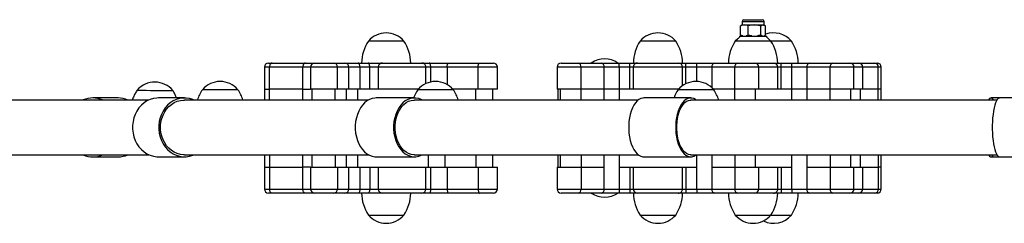
# Model space of a CAD drawing. Units: millimetres. Extents: x 37 to 56.9, y 35.8 to 60.5.
# Drawn here: x 40.9 to 41.6, y 43.7 to 43.9 of the extents above; entities that cross this region are included whole.
import ezdxf

# ---------------------------------------------------------------- set-up
doc = ezdxf.new("R2010")
doc.units = ezdxf.units.MM

# ---------------------------------------------------------------- blocks, each defined once
blk = doc.blocks.new('aa')
at = {"color": 7, "linetype": 'Continuous', "lineweight": 25}
for p, q in [((41.39945, 43.88715), (41.39945, 43.89376)), ((41.40061, 43.89447), (41.39995, 43.89409)), ((41.40061, 43.89704), (41.40061, 43.89447)), ((41.40061, 43.89447), (41.40226, 43.89447)), ((41.4019, 43.89833), (41.41481, 43.89833)), ((41.40226, 43.89447), (41.40965, 43.89447)), ((41.40507, 43.88715), (41.40507, 43.89376)), ((41.40965, 43.89447), (41.416, 43.89447)), ((41.41423, 43.88715), (41.41423, 43.89376)), ((41.41481, 43.89833), (41.41532, 43.89833)), ((41.416, 43.89447), (41.41661, 43.89447)), ((41.41661, 43.89447), (41.41661, 43.89704)), ((41.41727, 43.89409), (41.41661, 43.89447)), ((41.41777, 43.88715), (41.41777, 43.89376)), ((41.39861, 43.88643), (41.39861, 43.88549)), ((41.39861, 43.88643), (41.41861, 43.88643)), ((41.39995, 43.88681), (41.40034, 43.88659)), ((41.40034, 43.88659), (41.40007, 43.88643)), ((41.4168, 43.88665), (41.41777, 43.88715)), ((41.41688, 43.88659), (41.41727, 43.88681)), ((41.41715, 43.88643), (41.41688, 43.88659)), ((41.41861, 43.88549), (41.41861, 43.88643)), ((41.15349, 43.88272), (41.12749, 43.88272)), ((41.13428, 43.88272), (41.12749, 43.88272)), ((41.15349, 43.88272), (41.13428, 43.88272)), ((41.35209, 43.88272), (41.32609, 43.88272)), ((41.35209, 43.88272), (41.32609, 43.88272)), ((41.42161, 43.88272), (41.39561, 43.88272)), ((41.42161, 43.88272), (41.39561, 43.88272)), ((41.43629, 43.88272), (41.42161, 43.88272)), ((41.4366, 43.88272), (41.42161, 43.88272)), ((41.4366, 43.88272), (41.43629, 43.88272)), ((41.05154, 43.86372), (41.05154, 43.84772)), ((41.05454, 43.86672), (41.05722, 43.86672)), ((41.05525, 43.84772), (41.05525, 43.86372)), ((41.0796, 43.86372), (41.05525, 43.86372)), ((41.05722, 43.86672), (41.08157, 43.86672)), ((41.0796, 43.84772), (41.0796, 43.86372)), ((41.08157, 43.86672), (41.08824, 43.86672)), ((41.08524, 43.86372), (41.08524, 43.84772)), ((41.08824, 43.86672), (41.10213, 43.86672)), ((41.10213, 43.86672), (41.11037, 43.86672)), ((41.10495, 43.84772), (41.10495, 43.86372)), ((41.1132, 43.86372), (41.10495, 43.86372)), ((41.11037, 43.86672), (41.12007, 43.86672)), ((41.1132, 43.84772), (41.1132, 43.86372)), ((41.12128, 43.86372), (41.1132, 43.86372)), ((41.12007, 43.86672), (41.12727, 43.86672)), ((41.12128, 43.86372), (41.12128, 43.84772)), ((41.12848, 43.86372), (41.12128, 43.86372)), ((41.12727, 43.86672), (41.13758, 43.86672)), ((41.12848, 43.84772), (41.12848, 43.86372)), ((41.13473, 43.86372), (41.13473, 43.84772)), ((41.16663, 43.86672), (41.1719, 43.86672)), ((41.16955, 43.85171), (41.16955, 43.86372)), ((41.1719, 43.86672), (41.18616, 43.86672)), ((41.18499, 43.86372), (41.17311, 43.86372)), ((41.20774, 43.86372), (41.18499, 43.86372)), ((41.18616, 43.86672), (41.20891, 43.86672)), ((41.20774, 43.84772), (41.20774, 43.86372)), ((41.20891, 43.86672), (41.21884, 43.86672)), ((41.22184, 43.84772), (41.22184, 43.86372)), ((41.26538, 43.86372), (41.26538, 43.84772)), ((41.26838, 43.86672), (41.28073, 43.86672)), ((41.28073, 43.86672), (41.29767, 43.86672)), ((41.28291, 43.84772), (41.28291, 43.86372)), ((41.29985, 43.86372), (41.28291, 43.86372)), ((41.29767, 43.86672), (41.31077, 43.86672)), ((41.29985, 43.84772), (41.29985, 43.86372)), ((41.31077, 43.86372), (41.29985, 43.86372)), ((41.31077, 43.86372), (41.31077, 43.86672)), ((41.31077, 43.86672), (41.31864, 43.86672)), ((41.31077, 43.86372), (41.31077, 43.84772)), ((41.31864, 43.86372), (41.31077, 43.86372)), ((41.31864, 43.86372), (41.31864, 43.86672)), ((41.31864, 43.86672), (41.32409, 43.86672)), ((41.31864, 43.84772), (41.31864, 43.86372)), ((41.32109, 43.86372), (41.32109, 43.84772)), ((41.35426, 43.86672), (41.35954, 43.86672)), ((41.35709, 43.85015), (41.35709, 43.86372)), ((41.35954, 43.86372), (41.35954, 43.86672)), ((41.35954, 43.86672), (41.36742, 43.86672)), ((41.36742, 43.86372), (41.35954, 43.86372)), ((41.36742, 43.86372), (41.36742, 43.86672)), ((41.36742, 43.86672), (41.38051, 43.86672)), ((41.37833, 43.86372), (41.36742, 43.86372)), ((41.39527, 43.86372), (41.37833, 43.86372)), ((41.38051, 43.86672), (41.39745, 43.86672)), ((41.39061, 43.86688), (41.39039, 43.86672)), ((41.39361, 43.86672), (41.39361, 43.86672)), ((41.39527, 43.84772), (41.39527, 43.86372)), ((41.39745, 43.86672), (41.4098, 43.86672)), ((41.4128, 43.84772), (41.4128, 43.86372)), ((41.42378, 43.86672), (41.42906, 43.86672)), ((41.42661, 43.84772), (41.42661, 43.86372)), ((41.42906, 43.86372), (41.42906, 43.86672)), ((41.42906, 43.86672), (41.43694, 43.86672)), ((41.42906, 43.84772), (41.42906, 43.86372)), ((41.43694, 43.86372), (41.42906, 43.86372)), ((41.43217, 43.86672), (41.43217, 43.86672)), ((41.43694, 43.86372), (41.43694, 43.86672)), ((41.43694, 43.86672), (41.45003, 43.86672)), ((41.44785, 43.86372), (41.43694, 43.86372)), ((41.43694, 43.84772), (41.43694, 43.86372)), ((41.46479, 43.86372), (41.44785, 43.86372)), ((41.44785, 43.86372), (41.44785, 43.84772)), ((41.45003, 43.86672), (41.46697, 43.86672)), ((41.46479, 43.84772), (41.46479, 43.86372)), ((41.46697, 43.86672), (41.47932, 43.86672)), ((41.47932, 43.86672), (41.48578, 43.86672)), ((41.48232, 43.84772), (41.48232, 43.86372)), ((41.48578, 43.86672), (41.49759, 43.86672)), ((41.48878, 43.84772), (41.48878, 43.86372)), ((41.49759, 43.86672), (41.49923, 43.86672)), ((41.49997, 43.84772), (41.49997, 43.86372)), ((41.50223, 43.84772), (41.50223, 43.86372)), ((41.03223, 43.84722), (41.00623, 43.84722)), ((41.05154, 43.84772), (41.05154, 43.83972)), ((41.05154, 43.84772), (41.05525, 43.84772)), ((41.0796, 43.84772), (41.05525, 43.84772)), ((41.0796, 43.84772), (41.08524, 43.84772)), ((41.10495, 43.84772), (41.08524, 43.84772)), ((41.08629, 43.84772), (41.08629, 43.83972)), ((41.1132, 43.84772), (41.10495, 43.84772)), ((41.12128, 43.84772), (41.1132, 43.84772)), ((41.12848, 43.84772), (41.12128, 43.84772)), ((41.1348, 43.84772), (41.12848, 43.84772)), ((41.18957, 43.84722), (41.16357, 43.84722)), ((41.20774, 43.84772), (41.18912, 43.84772)), ((41.22184, 43.84772), (41.20774, 43.84772)), ((41.21832, 43.83972), (41.21832, 43.84772)), ((41.28291, 43.84772), (41.26538, 43.84772)), ((41.26603, 43.84772), (41.26603, 43.83972)), ((41.26775, 43.84772), (41.26775, 43.83972)), ((41.29985, 43.84772), (41.28291, 43.84772)), ((41.31077, 43.84772), (41.29985, 43.84772)), ((41.31864, 43.84772), (41.31077, 43.84772)), ((41.32092, 43.84772), (41.31864, 43.84772)), ((41.37987, 43.84722), (41.35387, 43.84722)), ((41.39527, 43.84772), (41.37942, 43.84772)), ((41.4128, 43.84772), (41.39527, 43.84772)), ((41.41043, 43.83972), (41.41043, 43.84772)), ((41.42906, 43.84772), (41.42677, 43.84772)), ((41.43694, 43.84772), (41.42906, 43.84772)), ((41.44785, 43.84772), (41.43694, 43.84772)), ((41.46479, 43.84772), (41.44785, 43.84772)), ((41.48232, 43.84772), (41.46479, 43.84772)), ((41.47995, 43.83972), (41.47995, 43.84772)), ((41.48878, 43.84772), (41.48232, 43.84772)), ((41.4871, 43.83972), (41.4871, 43.84772)), ((41.49997, 43.84772), (41.48878, 43.84772)), ((41.50223, 43.84772), (41.49997, 43.84772)), ((41.50223, 43.83972), (41.50223, 43.84772)), ((40.96716, 43.83972), (40.8634, 43.83972)), ((40.94467, 43.84122), (40.92616, 43.84122)), ((40.99318, 43.84122), (40.9741, 43.84122)), ((41.12761, 43.83972), (40.99318, 43.83972)), ((41.16126, 43.84122), (41.13324, 43.84122)), ((41.32469, 43.83972), (41.16126, 43.83972)), ((41.36307, 43.84122), (41.32874, 43.84122)), ((41.58674, 43.83972), (41.36303, 43.83972)), ((41.5887, 43.84122), (41.58244, 43.84122)), ((41.62744, 43.84122), (41.5887, 43.84122)), ((40.8634, 43.79972), (40.96716, 43.79972)), ((40.99318, 43.79972), (41.12761, 43.79972)), ((41.05154, 43.79972), (41.05154, 43.79072)), ((41.08629, 43.79972), (41.08629, 43.79072)), ((41.16126, 43.79972), (41.32469, 43.79972)), ((41.21832, 43.79072), (41.21832, 43.79972)), ((41.26603, 43.79972), (41.26603, 43.79072)), ((41.26775, 43.79972), (41.26775, 43.79072)), ((41.36307, 43.79972), (41.58674, 43.79972)), ((41.41043, 43.79072), (41.41043, 43.79972)), ((41.47995, 43.79072), (41.47995, 43.79972)), ((41.4871, 43.79072), (41.4871, 43.79972)), ((41.50223, 43.79072), (41.50223, 43.79972)), ((40.92616, 43.79822), (40.94467, 43.79822)), ((40.9741, 43.79822), (40.99318, 43.79822)), ((41.13324, 43.79822), (41.16126, 43.79822)), ((41.32874, 43.79822), (41.36307, 43.79822)), ((41.58244, 43.79822), (41.5887, 43.79822)), ((41.5887, 43.79822), (41.62744, 43.79822)), ((41.05154, 43.79072), (41.05154, 43.77472)), ((41.05154, 43.79072), (41.05525, 43.79072)), ((41.05525, 43.79072), (41.0796, 43.79072)), ((41.05525, 43.79072), (41.05525, 43.77472)), ((41.08524, 43.79072), (41.0796, 43.79072)), ((41.0796, 43.77472), (41.0796, 43.79072)), ((41.08524, 43.79072), (41.08524, 43.77472)), ((41.08524, 43.79072), (41.10495, 43.79072)), ((41.10495, 43.79072), (41.10495, 43.77472)), ((41.10495, 43.79072), (41.1132, 43.79072)), ((41.1132, 43.77472), (41.1132, 43.79072)), ((41.1132, 43.79072), (41.12128, 43.79072)), ((41.12128, 43.79072), (41.12128, 43.77472)), ((41.12128, 43.79072), (41.12848, 43.79072)), ((41.12848, 43.79072), (41.12848, 43.77472)), ((41.12848, 43.79072), (41.1348, 43.79072)), ((41.13473, 43.79072), (41.13473, 43.77472)), ((41.16955, 43.77472), (41.16955, 43.79072)), ((41.1697, 43.79072), (41.17311, 43.79072)), ((41.17311, 43.77472), (41.17311, 43.79072)), ((41.17311, 43.79072), (41.18499, 43.79072)), ((41.18499, 43.79072), (41.18499, 43.77472)), ((41.18499, 43.79072), (41.20774, 43.79072)), ((41.20774, 43.79072), (41.20774, 43.77472)), ((41.20774, 43.79072), (41.22184, 43.79072)), ((41.22184, 43.77472), (41.22184, 43.79072)), ((41.26538, 43.79072), (41.26538, 43.77472)), ((41.26538, 43.79072), (41.28291, 43.79072)), ((41.28291, 43.79072), (41.28291, 43.77472)), ((41.28291, 43.79072), (41.29985, 43.79072)), ((41.29985, 43.77472), (41.29985, 43.79072)), ((41.31077, 43.79072), (41.31077, 43.77472)), ((41.31077, 43.79072), (41.31864, 43.79072)), ((41.31864, 43.79072), (41.31864, 43.77472)), ((41.31864, 43.79072), (41.32094, 43.79072)), ((41.32109, 43.79072), (41.32109, 43.77472)), ((41.35709, 43.77472), (41.35709, 43.79072)), ((41.35727, 43.79072), (41.35954, 43.79072)), ((41.35954, 43.79072), (41.35954, 43.77472)), ((41.35954, 43.79072), (41.36742, 43.79072)), ((41.36742, 43.77472), (41.36742, 43.79072)), ((41.37833, 43.79072), (41.37833, 43.77472)), ((41.37833, 43.79072), (41.39527, 43.79072)), ((41.39527, 43.79072), (41.39527, 43.77472)), ((41.39527, 43.79072), (41.4128, 43.79072)), ((41.4128, 43.77472), (41.4128, 43.79072)), ((41.42661, 43.77472), (41.42661, 43.79072)), ((41.42678, 43.79072), (41.42906, 43.79072)), ((41.42906, 43.79072), (41.42906, 43.77472)), ((41.42906, 43.79072), (41.43694, 43.79072)), ((41.43694, 43.77472), (41.43694, 43.79072)), ((41.44785, 43.79072), (41.44785, 43.77472)), ((41.44785, 43.79072), (41.46479, 43.79072)), ((41.46479, 43.79072), (41.46479, 43.77472)), ((41.46479, 43.79072), (41.48232, 43.79072)), ((41.48232, 43.77472), (41.48232, 43.79072)), ((41.48232, 43.79072), (41.48878, 43.79072)), ((41.48878, 43.77472), (41.48878, 43.79072)), ((41.48878, 43.79072), (41.49997, 43.79072)), ((41.50223, 43.79072), (41.49997, 43.79072)), ((41.49997, 43.79072), (41.49997, 43.77472)), ((41.50223, 43.77472), (41.50223, 43.79072)), ((41.05722, 43.77172), (41.05454, 43.77172)), ((41.05525, 43.77472), (41.0796, 43.77472)), ((41.08157, 43.77172), (41.05722, 43.77172)), ((41.08824, 43.77172), (41.08157, 43.77172)), ((41.10213, 43.77172), (41.08824, 43.77172)), ((41.11037, 43.77172), (41.10213, 43.77172)), ((41.10495, 43.77472), (41.1132, 43.77472)), ((41.12007, 43.77172), (41.11037, 43.77172)), ((41.1132, 43.77472), (41.12128, 43.77472)), ((41.12727, 43.77172), (41.12007, 43.77172)), ((41.12128, 43.77472), (41.12848, 43.77472)), ((41.13773, 43.77172), (41.12727, 43.77172)), ((41.13773, 43.77172), (41.13793, 43.77172)), ((41.1719, 43.77172), (41.16671, 43.77172)), ((41.18616, 43.77172), (41.1719, 43.77172)), ((41.17311, 43.77472), (41.18499, 43.77472)), ((41.18499, 43.77472), (41.20774, 43.77472)), ((41.20891, 43.77172), (41.18616, 43.77172)), ((41.21884, 43.77172), (41.20891, 43.77172)), ((41.28073, 43.77172), (41.26838, 43.77172)), ((41.29767, 43.77172), (41.28073, 43.77172)), ((41.28291, 43.77472), (41.29985, 43.77472)), ((41.31077, 43.77172), (41.29767, 43.77172)), ((41.29985, 43.77472), (41.31077, 43.77472)), ((41.31077, 43.77472), (41.31077, 43.77172)), ((41.31077, 43.77472), (41.31864, 43.77472)), ((41.31864, 43.77172), (41.31077, 43.77172)), ((41.31864, 43.77472), (41.31864, 43.77172)), ((41.32392, 43.77172), (41.31864, 43.77172)), ((41.35954, 43.77172), (41.35409, 43.77172)), ((41.35954, 43.77472), (41.35954, 43.77172)), ((41.35954, 43.77472), (41.36742, 43.77472)), ((41.36742, 43.77172), (41.35954, 43.77172)), ((41.36742, 43.77472), (41.37833, 43.77472)), ((41.36742, 43.77472), (41.36742, 43.77172)), ((41.38051, 43.77172), (41.36742, 43.77172)), ((41.37833, 43.77472), (41.39527, 43.77472)), ((41.39745, 43.77172), (41.38051, 43.77172)), ((41.39039, 43.77172), (41.39061, 43.77157)), ((41.39361, 43.77172), (41.39361, 43.77172)), ((41.4098, 43.77172), (41.39745, 43.77172)), ((41.42906, 43.77172), (41.42361, 43.77172)), ((41.42906, 43.77472), (41.42906, 43.77172)), ((41.42906, 43.77472), (41.43694, 43.77472)), ((41.43694, 43.77172), (41.42906, 43.77172)), ((41.43217, 43.77172), (41.43217, 43.77172)), ((41.43694, 43.77472), (41.44785, 43.77472)), ((41.43694, 43.77472), (41.43694, 43.77172)), ((41.45003, 43.77172), (41.43694, 43.77172)), ((41.44785, 43.77472), (41.46479, 43.77472)), ((41.46697, 43.77172), (41.45003, 43.77172)), ((41.47932, 43.77172), (41.46697, 43.77172)), ((41.48578, 43.77172), (41.47932, 43.77172)), ((41.49759, 43.77172), (41.48578, 43.77172)), ((41.49923, 43.77172), (41.49759, 43.77172)), ((41.12749, 43.75572), (41.12859, 43.75572)), ((41.12749, 43.75572), (41.15336, 43.75572)), ((41.12749, 43.75572), (41.13864, 43.75572)), ((41.12749, 43.75572), (41.15349, 43.75572)), ((41.12859, 43.75572), (41.15349, 43.75572)), ((41.13864, 43.75572), (41.15349, 43.75572)), ((41.15336, 43.75572), (41.15349, 43.75572)), ((41.32609, 43.75572), (41.35209, 43.75572)), ((41.32609, 43.75572), (41.35209, 43.75572)), ((41.32609, 43.75572), (41.33909, 43.75572)), ((41.33909, 43.75572), (41.35209, 43.75572)), ((41.39561, 43.75572), (41.42161, 43.75572)), ((41.39561, 43.75572), (41.42161, 43.75572)), ((41.42161, 43.75572), (41.4366, 43.75572)), ((41.42161, 43.75572), (41.43647, 43.75572)), ((41.42175, 43.75572), (41.4366, 43.75572)), ((41.43647, 43.75572), (41.4366, 43.75572))]:
    blk.add_line(p, q, dxfattribs=at)
at = {"color": 8, "linetype": 'Continuous', "lineweight": 25}
for p, q in [((41.40061, 43.89704), (41.416, 43.89704)), ((41.416, 43.89704), (41.41661, 43.89704)), ((41.05525, 43.86372), (41.05154, 43.86372)), ((41.08524, 43.86372), (41.0796, 43.86372)), ((41.10495, 43.86372), (41.08524, 43.86372)), ((41.1345, 43.86372), (41.12848, 43.86372)), ((41.17311, 43.86372), (41.16955, 43.86372)), ((41.17311, 43.85287), (41.17311, 43.86372)), ((41.18499, 43.86372), (41.18499, 43.851)), ((41.22184, 43.86372), (41.20774, 43.86372)), ((41.28291, 43.86372), (41.26538, 43.86372)), ((41.32109, 43.86372), (41.31864, 43.86372)), ((41.35954, 43.86372), (41.35709, 43.86372)), ((41.35954, 43.85157), (41.35954, 43.86372)), ((41.36742, 43.85321), (41.36742, 43.86372)), ((41.37833, 43.86372), (41.37833, 43.8488)), ((41.4128, 43.86372), (41.39527, 43.86372)), ((41.42906, 43.86372), (41.42661, 43.86372)), ((41.48232, 43.86372), (41.46479, 43.86372)), ((41.48878, 43.86372), (41.48232, 43.86372)), ((41.49997, 43.86372), (41.48878, 43.86372)), ((41.50223, 43.86372), (41.49997, 43.86372)), ((41.05525, 43.83972), (41.05525, 43.84772)), ((41.0796, 43.83972), (41.0796, 43.84772)), ((41.10334, 43.83972), (41.10334, 43.84772)), ((41.11158, 43.83972), (41.11158, 43.84772)), ((41.11966, 43.84772), (41.11966, 43.83972)), ((41.20613, 43.83972), (41.20613, 43.84772)), ((41.28291, 43.83972), (41.28291, 43.84772)), ((41.29985, 43.83972), (41.29985, 43.84772)), ((41.31077, 43.84772), (41.31077, 43.83972)), ((41.39527, 43.83972), (41.39527, 43.84772)), ((41.43694, 43.83972), (41.43694, 43.84772)), ((41.44785, 43.84772), (41.44785, 43.83972)), ((41.46479, 43.83972), (41.46479, 43.84772)), ((41.49997, 43.83972), (41.49997, 43.84772)), ((41.05525, 43.79972), (41.05525, 43.79072)), ((41.0796, 43.79072), (41.0796, 43.79972)), ((41.10334, 43.79972), (41.10334, 43.79072)), ((41.11158, 43.79072), (41.11158, 43.79972)), ((41.11966, 43.79972), (41.11966, 43.79072)), ((41.17149, 43.79072), (41.17149, 43.79972)), ((41.18338, 43.79972), (41.18338, 43.79072)), ((41.20613, 43.79972), (41.20613, 43.79072)), ((41.28291, 43.79972), (41.28291, 43.79072)), ((41.29985, 43.79072), (41.29985, 43.79972)), ((41.31077, 43.79972), (41.31077, 43.79072)), ((41.36742, 43.79072), (41.36742, 43.79972)), ((41.37833, 43.79972), (41.37833, 43.79072)), ((41.39527, 43.79972), (41.39527, 43.79072)), ((41.43694, 43.79072), (41.43694, 43.79972)), ((41.44785, 43.79972), (41.44785, 43.79072)), ((41.46479, 43.79972), (41.46479, 43.79072)), ((41.49997, 43.79972), (41.49997, 43.79072)), ((41.05154, 43.77472), (41.05525, 43.77472)), ((41.0796, 43.77472), (41.08524, 43.77472)), ((41.08524, 43.77472), (41.10495, 43.77472)), ((41.12848, 43.77472), (41.13473, 43.77472)), ((41.16955, 43.77472), (41.17311, 43.77472)), ((41.20774, 43.77472), (41.22184, 43.77472)), ((41.26538, 43.77472), (41.28291, 43.77472)), ((41.31864, 43.77472), (41.32109, 43.77472)), ((41.35709, 43.77472), (41.35954, 43.77472)), ((41.39527, 43.77472), (41.4128, 43.77472)), ((41.42661, 43.77472), (41.42906, 43.77472)), ((41.46479, 43.77472), (41.48232, 43.77472)), ((41.48232, 43.77472), (41.48878, 43.77472)), ((41.48878, 43.77472), (41.49997, 43.77472)), ((41.49997, 43.77472), (41.50223, 43.77472))]:
    blk.add_line(p, q, dxfattribs=at)
at = {"color": 7, "linetype": 'Continuous', "lineweight": 25, "flags": 128}
for points in [[(41.39861, 43.88549), (41.39734, 43.88447), (41.39561, 43.88272)], [(41.39861, 43.88549), (41.39734, 43.88447), (41.39561, 43.88272)], [(41.42161, 43.88272), (41.41988, 43.88447), (41.41861, 43.88549)], [(41.42161, 43.88272), (41.41988, 43.88447), (41.41861, 43.88549)], [(41.05722, 43.86672), (41.05684, 43.86666), (41.05647, 43.86649), (41.05613, 43.86622), (41.05583, 43.86584), (41.05558, 43.86539), (41.0554, 43.86487), (41.05529, 43.86431), (41.05525, 43.86372)], [(41.08157, 43.86672), (41.08119, 43.86666), (41.08082, 43.86649), (41.08047, 43.86622), (41.08018, 43.86584), (41.07993, 43.86539), (41.07975, 43.86487), (41.07964, 43.86431), (41.0796, 43.86372)], [(41.12128, 43.86372), (41.12126, 43.86431), (41.12119, 43.86487), (41.12107, 43.86539), (41.12092, 43.86584), (41.12074, 43.86622), (41.12053, 43.86649), (41.1203, 43.86666), (41.12007, 43.86672)], [(41.12848, 43.86372), (41.12846, 43.86431), (41.12839, 43.86487), (41.12828, 43.86539), (41.12813, 43.86584), (41.12795, 43.86622), (41.12774, 43.86649), (41.12751, 43.86666), (41.12727, 43.86672)], [(41.17311, 43.86372), (41.17308, 43.86431), (41.17301, 43.86487), (41.1729, 43.86539), (41.17275, 43.86584), (41.17257, 43.86622), (41.17236, 43.86649), (41.17213, 43.86666), (41.1719, 43.86672)], [(41.18499, 43.86372), (41.18501, 43.86431), (41.18508, 43.86487), (41.18519, 43.86539), (41.18533, 43.86584), (41.18551, 43.86622), (41.18571, 43.86649), (41.18593, 43.86666), (41.18616, 43.86672)], [(41.20774, 43.86372), (41.20776, 43.86431), (41.20783, 43.86487), (41.20794, 43.86539), (41.20808, 43.86584), (41.20826, 43.86622), (41.20846, 43.86649), (41.20868, 43.86666), (41.20891, 43.86672)], [(40.9741, 43.84122), (40.97286, 43.84118), (40.97041, 43.84081), (40.96802, 43.84008), (40.96574, 43.839), (40.9636, 43.8376), (40.96164, 43.83589), (40.95989, 43.8339), (40.95839, 43.83167), (40.95715, 43.82923), (40.9562, 43.82663), (40.95557, 43.82392), (40.95524, 43.82113), (40.95524, 43.81832), (40.95557, 43.81553), (40.9562, 43.81281), (40.95715, 43.81021), (40.95839, 43.80778), (40.95989, 43.80555), (40.96164, 43.80356), (40.9636, 43.80185), (40.96574, 43.80044), (40.96802, 43.79936), (40.97041, 43.79864), (40.97286, 43.79827), (40.9741, 43.79822)], [(41.00012, 43.83972), (40.99926, 43.84008), (40.99687, 43.84081), (40.99442, 43.84118), (40.99195, 43.84118), (40.9895, 43.84081), (40.98711, 43.84008), (40.98483, 43.839), (40.98269, 43.8376), (40.98073, 43.83589), (40.97898, 43.8339), (40.97747, 43.83167), (40.97624, 43.82923), (40.97529, 43.82663), (40.97465, 43.82392), (40.97433, 43.82113), (40.97433, 43.81832), (40.97465, 43.81553), (40.97529, 43.81281), (40.97624, 43.81021), (40.97747, 43.80778), (40.97898, 43.80555), (40.98073, 43.80356), (40.98269, 43.80185), (40.98483, 43.80044), (40.98711, 43.79936), (40.9895, 43.79864), (40.99195, 43.79827), (40.99442, 43.79827), (40.99687, 43.79864), (40.99926, 43.79936), (41.00012, 43.79972)], [(40.99318, 43.79972), (40.99242, 43.79974), (40.99011, 43.80003), (40.98784, 43.80067), (40.98567, 43.80164), (40.98363, 43.80293), (40.98176, 43.80452), (40.98009, 43.80638), (40.97866, 43.80847), (40.97747, 43.81076), (40.97657, 43.8132), (40.97596, 43.81576), (40.97565, 43.81839), (40.97565, 43.82105), (40.97596, 43.82368), (40.97657, 43.82624), (40.97747, 43.82869), (40.97866, 43.83098), (40.98009, 43.83307), (40.98176, 43.83492), (40.98363, 43.83651), (40.98567, 43.8378), (40.98784, 43.83878), (40.99011, 43.83941), (40.99242, 43.8397), (40.99318, 43.83972)], [(41.13324, 43.84122), (41.13224, 43.84118), (41.13025, 43.84081), (41.12831, 43.84008), (41.12646, 43.839), (41.12472, 43.8376), (41.12313, 43.83589), (41.12171, 43.8339), (41.12048, 43.83167), (41.11948, 43.82923), (41.11871, 43.82663), (41.11819, 43.82392), (41.11793, 43.82113), (41.11793, 43.81832), (41.11819, 43.81553), (41.11871, 43.81281), (41.11948, 43.81021), (41.12048, 43.80778), (41.12171, 43.80555), (41.12313, 43.80356), (41.12472, 43.80185), (41.12646, 43.80044), (41.12831, 43.79936), (41.13025, 43.79864), (41.13224, 43.79827), (41.13324, 43.79822)], [(41.16699, 43.83967), (41.16619, 43.84008), (41.16426, 43.84081), (41.16227, 43.84118), (41.16026, 43.84118), (41.15827, 43.84081), (41.15633, 43.84008), (41.15448, 43.839), (41.15274, 43.8376), (41.15115, 43.83589), (41.14973, 43.8339), (41.14851, 43.83167), (41.1475, 43.82923), (41.14674, 43.82663), (41.14622, 43.82392), (41.14595, 43.82113), (41.14595, 43.81832), (41.14622, 43.81553), (41.14674, 43.81281), (41.1475, 43.81021), (41.14851, 43.80778), (41.14973, 43.80555), (41.15115, 43.80356), (41.15274, 43.80185), (41.15448, 43.80044), (41.15633, 43.79936), (41.15827, 43.79864), (41.16026, 43.79827), (41.16227, 43.79827), (41.16426, 43.79864), (41.16619, 43.79936), (41.16689, 43.79972)], [(41.16126, 43.79972), (41.16065, 43.79974), (41.15876, 43.80003), (41.15693, 43.80067), (41.15516, 43.80164), (41.15351, 43.80293), (41.15199, 43.80452), (41.15063, 43.80638), (41.14947, 43.80847), (41.14851, 43.81076), (41.14777, 43.8132), (41.14727, 43.81576), (41.14702, 43.81839), (41.14702, 43.82105), (41.14727, 43.82368), (41.14777, 43.82624), (41.14851, 43.82869), (41.14947, 43.83098), (41.15063, 43.83307), (41.15199, 43.83492), (41.15351, 43.83651), (41.15516, 43.8378), (41.15693, 43.83878), (41.15876, 43.83941), (41.16065, 43.8397), (41.16126, 43.83972)], [(41.32874, 43.84122), (41.32802, 43.84118), (41.32659, 43.84081), (41.32519, 43.84008), (41.32386, 43.839), (41.32261, 43.8376), (41.32147, 43.83589), (41.32045, 43.8339), (41.31957, 43.83167), (41.31885, 43.82923), (41.31829, 43.82663), (41.31792, 43.82392), (41.31773, 43.82113), (41.31773, 43.81832), (41.31792, 43.81553), (41.31829, 43.81281), (41.31885, 43.81021), (41.31957, 43.80778), (41.32045, 43.80555), (41.32147, 43.80356), (41.32261, 43.80185), (41.32386, 43.80044), (41.32519, 43.79936), (41.32659, 43.79864), (41.32802, 43.79827), (41.32874, 43.79822)], [(41.36712, 43.83972), (41.36662, 43.84008), (41.36522, 43.84081), (41.36379, 43.84118), (41.36235, 43.84118), (41.36092, 43.84081), (41.35953, 43.84008), (41.3582, 43.839), (41.35695, 43.8376), (41.3558, 43.83589), (41.35478, 43.8339), (41.3539, 43.83167), (41.35318, 43.82923), (41.35263, 43.82663), (41.35226, 43.82392), (41.35207, 43.82113), (41.35207, 43.81832), (41.35226, 43.81553), (41.35263, 43.81281), (41.35318, 43.81021), (41.3539, 43.80778), (41.35478, 43.80555), (41.3558, 43.80356), (41.35695, 43.80185), (41.3582, 43.80044), (41.35953, 43.79936), (41.36092, 43.79864), (41.36235, 43.79827), (41.36379, 43.79827), (41.36522, 43.79864), (41.36662, 43.79936), (41.36712, 43.79972)], [(41.36307, 43.79972), (41.36263, 43.79974), (41.36128, 43.80003), (41.35995, 43.80067), (41.35869, 43.80164), (41.3575, 43.80293), (41.35641, 43.80452), (41.35543, 43.80638), (41.35459, 43.80847), (41.3539, 43.81076), (41.35337, 43.8132), (41.35302, 43.81576), (41.35284, 43.81839), (41.35284, 43.82105), (41.35302, 43.82368), (41.35337, 43.82624), (41.3539, 43.82869), (41.35459, 43.83098), (41.35543, 43.83307), (41.35641, 43.83492), (41.3575, 43.83651), (41.35869, 43.8378), (41.35995, 43.83878), (41.36128, 43.83941), (41.36263, 43.8397), (41.36307, 43.83972)], [(41.58435, 43.83972), (41.58411, 43.84008), (41.58345, 43.84081), (41.58278, 43.84118), (41.58209, 43.84118), (41.58142, 43.84081), (41.58076, 43.84008), (41.58052, 43.83972)], [(41.5887, 43.84122), (41.58835, 43.84118), (41.58766, 43.84081), (41.58698, 43.84008), (41.58634, 43.839), (41.58573, 43.8376), (41.58518, 43.83589), (41.58468, 43.8339), (41.58426, 43.83167), (41.58391, 43.82923), (41.58364, 43.82663), (41.58346, 43.82392), (41.58337, 43.82113), (41.58337, 43.81832), (41.58346, 43.81553), (41.58364, 43.81281), (41.58391, 43.81021), (41.58426, 43.80778), (41.58468, 43.80555), (41.58518, 43.80356), (41.58573, 43.80185), (41.58634, 43.80044), (41.58698, 43.79936), (41.58766, 43.79864), (41.58835, 43.79827), (41.5887, 43.79822)], [(41.58052, 43.79972), (41.58076, 43.79936), (41.58142, 43.79864), (41.58209, 43.79827), (41.58278, 43.79827), (41.58345, 43.79864), (41.58411, 43.79936), (41.58435, 43.79972)], [(41.05722, 43.77172), (41.05684, 43.77178), (41.05647, 43.77195), (41.05613, 43.77223), (41.05583, 43.7726), (41.05558, 43.77306), (41.0554, 43.77358), (41.05529, 43.77414), (41.05525, 43.77472)], [(41.08157, 43.77172), (41.08119, 43.77178), (41.08082, 43.77195), (41.08047, 43.77223), (41.08018, 43.7726), (41.07993, 43.77306), (41.07975, 43.77358), (41.07964, 43.77414), (41.0796, 43.77472)], [(41.12128, 43.77472), (41.12126, 43.77414), (41.12119, 43.77358), (41.12107, 43.77306), (41.12092, 43.7726), (41.12074, 43.77223), (41.12053, 43.77195), (41.1203, 43.77178), (41.12007, 43.77172)], [(41.12848, 43.77472), (41.12846, 43.77414), (41.12839, 43.77358), (41.12828, 43.77306), (41.12813, 43.7726), (41.12795, 43.77223), (41.12774, 43.77195), (41.12751, 43.77178), (41.12727, 43.77172)], [(41.17311, 43.77472), (41.17308, 43.77414), (41.17301, 43.77358), (41.1729, 43.77306), (41.17275, 43.7726), (41.17257, 43.77223), (41.17236, 43.77195), (41.17213, 43.77178), (41.1719, 43.77172)], [(41.18499, 43.77472), (41.18501, 43.77414), (41.18508, 43.77358), (41.18519, 43.77306), (41.18533, 43.7726), (41.18551, 43.77223), (41.18571, 43.77195), (41.18593, 43.77178), (41.18616, 43.77172)], [(41.20774, 43.77472), (41.20776, 43.77414), (41.20783, 43.77358), (41.20794, 43.77306), (41.20808, 43.7726), (41.20826, 43.77223), (41.20846, 43.77195), (41.20868, 43.77178), (41.20891, 43.77172)]]:
    blk.add_lwpolyline(points, dxfattribs=at)
at = {"color": 7, "linetype": 'Continuous', "lineweight": 25}
for centre, radius, start, end in [((41.4019, 43.89704), 0.00129, 90, 180), ((41.41532, 43.89704), 0.00129, 0, 90), ((41.14049, 43.87164), 0.01708, 40.44972, 139.55028), ((41.33909, 43.87164), 0.01708, 40.44972, 139.55028), ((41.4236, 43.87164), 0.01708, 40.44972, 109.9569), ((41.15248, 43.86613), 0.03, 146.42252, 178.86943), ((41.12849, 43.86613), 0.03, 1.13057, 33.57748), ((41.35109, 43.86613), 0.03, 146.42252, 178.86943), ((41.3271, 43.86613), 0.03, 1.13057, 33.57748), ((41.4206, 43.86613), 0.03, 146.42252, 178.86943), ((41.39662, 43.86613), 0.03, 1.13057, 33.57748), ((41.41161, 43.86613), 0.03, 1.13057, 33.57748), ((41.05454, 43.86372), 0.003, 90, 180), ((41.08824, 43.86372), 0.003, 90, 180), ((41.10204, 43.86381), 0.00292, 358.35867, 88.25876), ((41.11028, 43.86381), 0.00292, 358.35867, 88.25876), ((41.13773, 43.86372), 0.003, 89.99988, 180.02034), ((41.16655, 43.86372), 0.003, 359.99514, 90.00011), ((41.21884, 43.86372), 0.003, 0, 90), ((41.26838, 43.86372), 0.003, 90, 180), ((41.28025, 43.86407), 0.00269, 352.46351, 79.6149), ((41.30006, 43.85264), 0.01708, 55.52672, 124.47328), ((41.29718, 43.86407), 0.00269, 352.46351, 79.6149), ((41.32409, 43.86372), 0.003, 89.97128, 180.11996), ((41.35409, 43.86372), 0.003, 0.018, 90.01236), ((41.381, 43.86407), 0.00269, 100.38502, 187.53644), ((41.39794, 43.86407), 0.00269, 100.38502, 187.53644), ((41.4098, 43.86372), 0.003, 0, 90), ((41.42361, 43.86372), 0.003, 0.018, 90.01236), ((41.45052, 43.86407), 0.00269, 100.38502, 187.53644), ((41.46746, 43.86407), 0.00269, 100.38502, 187.53644), ((41.47932, 43.86372), 0.003, 0, 90), ((41.48578, 43.86372), 0.003, 0, 90), ((41.49724, 43.864), 0.00274, 354.15394, 82.61194), ((41.49923, 43.86372), 0.003, 0, 90), ((40.97147, 43.83571), 0.01708, 39.91718, 139.01659), ((41.01923, 43.83614), 0.01708, 40.44972, 139.55028), ((41.17657, 43.83614), 0.01708, 40.44972, 139.55028), ((41.36687, 43.83614), 0.01708, 40.44972, 139.55028), ((40.98129, 44.89113), 1.04446, 268.75375, 270.18003), ((40.98128, 44.89054), 1.04387, 268.7533, 270.18038), ((41.03122, 43.83063), 0.03, 146.42252, 162.35826), ((41.00724, 43.83063), 0.03, 17.64174, 33.57748), ((41.18856, 43.83063), 0.03, 146.42252, 159.32515), ((41.16457, 43.83063), 0.03, 17.64174, 33.57748), ((41.37886, 43.83063), 0.03, 146.42252, 159.04193), ((41.35487, 43.83063), 0.03, 17.64174, 33.57748), ((40.92616, 43.82411), 0.01711, 65.86711, 114.13289), ((40.94464, 43.82402), 0.0172, 65.89494, 89.89567), ((40.92616, 43.81533), 0.01711, 245.86711, 294.13289), ((40.94464, 43.81541), 0.01718, 270.09178, 294.11761), ((41.05454, 43.77472), 0.003, 180, 270), ((41.08824, 43.77472), 0.003, 180, 270), ((41.10204, 43.77464), 0.00292, 271.74124, 1.64133), ((41.11028, 43.77464), 0.00292, 271.74124, 1.64133), ((41.15248, 43.77232), 0.03, 181.13057, 213.57748), ((41.13773, 43.77472), 0.003, 180.42511, 270.00008), ((41.12849, 43.77232), 0.03, 326.42252, 358.86943), ((41.16655, 43.77472), 0.003, 269.99987, 359.99454), ((41.21884, 43.77472), 0.003, 270, 0), ((41.26838, 43.77472), 0.003, 180, 270), ((41.28025, 43.77437), 0.00269, 280.3851, 7.53649), ((41.30006, 43.78581), 0.01708, 235.52672, 304.47328), ((41.29718, 43.77437), 0.00269, 280.3851, 7.53649), ((41.32409, 43.77472), 0.003, 180.018, 270.01236), ((41.35109, 43.77232), 0.03, 181.13057, 213.57748), ((41.3271, 43.77232), 0.03, 326.42252, 358.86943), ((41.35409, 43.77472), 0.003, 269.97128, 0.11996), ((41.381, 43.77437), 0.00269, 172.46356, 259.61498), ((41.4206, 43.77232), 0.03, 181.13057, 213.57748), ((41.39794, 43.77437), 0.00269, 172.46356, 259.61498), ((41.4098, 43.77472), 0.003, 270, 0), ((41.39662, 43.77232), 0.03, 326.42252, 358.86943), ((41.42361, 43.77472), 0.003, 269.97128, 0.11996), ((41.41161, 43.77232), 0.03, 326.42252, 358.86943), ((41.45052, 43.77437), 0.00269, 172.46356, 259.61498), ((41.46746, 43.77437), 0.00269, 172.46356, 259.61498), ((41.47932, 43.77472), 0.003, 270, 0), ((41.48578, 43.77472), 0.003, 270, 0), ((41.49724, 43.77444), 0.00274, 277.38806, 5.84606), ((41.49923, 43.77472), 0.003, 270, 0), ((41.14049, 43.76681), 0.01708, 220.44972, 319.55028), ((41.33909, 43.76681), 0.01708, 220.44972, 319.55028), ((41.40861, 43.76681), 0.01708, 220.44972, 319.55028), ((41.4236, 43.76681), 0.01708, 243.97735, 319.55028)]:
    blk.add_arc(centre, radius, start, end, dxfattribs=at)
for points, knots in [([(41.40226, 43.89447), (41.4022, 43.89447), (41.40169, 43.89446), (41.40074, 43.89431), (41.39988, 43.89394), (41.39945, 43.89376)], [0, 0, 0, 0, 0.070086, 0.530782, 1, 1, 1, 1]), ([(41.39945, 43.89376), (41.3996, 43.89388), (41.39976, 43.89402), (41.39993, 43.89407), (41.39994, 43.89407)], [0, 0, 0, 0, 0.920764, 1, 1, 1, 1]), ([(41.40507, 43.89376), (41.40462, 43.89396), (41.40369, 43.89436), (41.40274, 43.89443), (41.40226, 43.89447)], [0, 0, 0, 0, 0.495458, 1, 1, 1, 1]), ([(41.40965, 43.89447), (41.40954, 43.89447), (41.40872, 43.89446), (41.40717, 43.89431), (41.40578, 43.89394), (41.40507, 43.89376)], [0, 0, 0, 0, 0.070086, 0.530782, 1, 1, 1, 1]), ([(41.41423, 43.89376), (41.41349, 43.89396), (41.41199, 43.89436), (41.41043, 43.89443), (41.40965, 43.89447)], [0, 0, 0, 0, 0.495458, 1, 1, 1, 1]), ([(41.41423, 43.89376), (41.41438, 43.89386), (41.41496, 43.89428), (41.41556, 43.89439), (41.416, 43.89447)], [0, 0, 0, 0, 0.257551, 1, 1, 1, 1]), ([(41.416, 43.89447), (41.41616, 43.89446), (41.41676, 43.89442), (41.41734, 43.89404), (41.41777, 43.89376)], [0, 0, 0, 0, 0.268634, 1, 1, 1, 1]), ([(41.40099, 43.88661), (41.40091, 43.88662), (41.40039, 43.8867), (41.39988, 43.88694), (41.39945, 43.88715)], [0, 0, 0, 0, 0.150283, 1, 1, 1, 1]), ([(41.39945, 43.88715), (41.3996, 43.88702), (41.39976, 43.88688), (41.39993, 43.88683), (41.39994, 43.88683)], [0, 0, 0, 0, 0.920764, 1, 1, 1, 1]), ([(41.40507, 43.88715), (41.40462, 43.88692), (41.40411, 43.88668), (41.40359, 43.88661), (41.40353, 43.88661)], [0, 0, 0, 0, 0.897137, 1, 1, 1, 1]), ([(41.40758, 43.88661), (41.40745, 43.88662), (41.4066, 43.8867), (41.40577, 43.88694), (41.40507, 43.88715)], [0, 0, 0, 0, 0.1502835, 1, 1, 1, 1]), ([(41.41423, 43.88715), (41.41349, 43.88692), (41.41267, 43.88668), (41.41181, 43.88661), (41.41172, 43.88661)], [0, 0, 0, 0, 0.897137, 1, 1, 1, 1]), ([(41.41423, 43.88715), (41.41438, 43.88703), (41.4147, 43.88679), (41.41503, 43.88672), (41.4152, 43.88668)], [0, 0, 0, 0, 0.466287, 1, 1, 1, 1]), ([(41.13782, 43.86672), (41.13783, 43.86672), (41.13783, 43.86672), (41.13892, 43.86672), (41.14097, 43.86672), (41.14355, 43.86672), (41.14622, 43.86672), (41.14881, 43.86672), (41.15164, 43.86672), (41.15465, 43.86672), (41.15752, 43.86672), (41.16027, 43.86672), (41.16277, 43.86672), (41.16458, 43.86672), (41.16569, 43.86672), (41.16641, 43.86672), (41.16644, 43.86672), (41.16645, 43.86672)], [0, 0, 0, 0, 0.047743, 0.116255, 0.181371, 0.267506, 0.325006, 0.382581, 0.457329, 0.532139, 0.607916, 0.683683, 0.766064, 0.848286, 0.895699, 0.943058, 1, 1, 1, 1]), ([(41.32422, 43.86672), (41.32419, 43.86672), (41.32411, 43.86672), (41.32509, 43.86672), (41.32683, 43.86672), (41.32901, 43.86672), (41.33128, 43.86672), (41.33396, 43.86672), (41.33699, 43.86672), (41.3401, 43.86672), (41.34328, 43.86672), (41.34644, 43.86672), (41.34901, 43.86672), (41.35091, 43.86672), (41.35248, 43.86672), (41.35384, 43.86672), (41.35396, 43.86672), (41.35401, 43.86672)], [0, 0, 0, 0, 0.032377, 0.097511, 0.183671, 0.241188, 0.29878, 0.373549, 0.44838, 0.52418, 0.599968, 0.682373, 0.764619, 0.812045, 0.859417, 0.935592, 1, 1, 1, 1]), ([(41.4101, 43.86672), (41.41097, 43.86672), (41.41296, 43.86672), (41.41595, 43.86672), (41.41853, 43.86672), (41.42043, 43.86672), (41.422, 43.86672), (41.42336, 43.86672), (41.42347, 43.86672), (41.42353, 43.86672)], [0, 0, 0, 0, 0.13762, 0.315266, 0.49257, 0.594811, 0.696935, 0.861151, 1, 1, 1, 1]), ([(40.95861, 43.84691), (40.95831, 43.84648), (40.95747, 43.84527), (40.95635, 43.84309), (40.95545, 43.84111), (40.9551, 43.83995), (40.95503, 43.83972)], [0, 0, 0, 0, 0.19209, 0.550524, 0.910207, 1, 1, 1, 1]), ([(40.98735, 43.84122), (40.98704, 43.84199), (40.98636, 43.84362), (40.98538, 43.84546), (40.98467, 43.84649), (40.98449, 43.84674)], [0, 0, 0, 0, 0.400821, 0.850254, 1, 1, 1, 1]), ([(41.16422, 43.84772), (41.16406, 43.84772), (41.16308, 43.84772), (41.16088, 43.84772), (41.15783, 43.84772), (41.15453, 43.84772), (41.15087, 43.84772), (41.14686, 43.84772), (41.14325, 43.84772), (41.14032, 43.84772), (41.13815, 43.84772), (41.13643, 43.84772), (41.1353, 43.84772), (41.13475, 43.84772), (41.13478, 43.84772), (41.13479, 43.84772)], [0, 0, 0, 0, 0.019032, 0.11838, 0.207347, 0.296314, 0.395662, 0.502839, 0.613587, 0.687189, 0.759265, 0.829383, 0.89767, 0.964496, 1, 1, 1, 1]), ([(41.35452, 43.84772), (41.35407, 43.84772), (41.35275, 43.84772), (41.34987, 43.84772), (41.34621, 43.84772), (41.34257, 43.84772), (41.33909, 43.84772), (41.33561, 43.84772), (41.33198, 43.84772), (41.3283, 43.84772), (41.32532, 43.84772), (41.3232, 43.84772), (41.32189, 43.84772), (41.32116, 43.84772), (41.32116, 43.84772), (41.32116, 43.84772)], [0, 0, 0, 0, 0.050766, 0.148571, 0.243221, 0.330958, 0.409527, 0.488096, 0.575833, 0.670483, 0.768288, 0.833287, 0.896939, 0.958862, 1, 1, 1, 1]), ([(41.42654, 43.84772), (41.42654, 43.84772), (41.42654, 43.84772), (41.42581, 43.84772), (41.42451, 43.84772), (41.42238, 43.84772), (41.4194, 43.84772), (41.41611, 43.84772), (41.41396, 43.84772), (41.41313, 43.84772)], [0, 0, 0, 0, 0.0850819, 0.2131484, 0.344792, 0.4792211, 0.6814976, 0.8772499, 1, 1, 1, 1]), ([(41.13479, 43.79072), (41.13478, 43.79072), (41.13475, 43.79072), (41.1353, 43.79072), (41.13643, 43.79072), (41.13815, 43.79072), (41.14032, 43.79072), (41.14325, 43.79072), (41.14686, 43.79072), (41.15087, 43.79072), (41.15453, 43.79072), (41.15782, 43.79072), (41.16091, 43.79072), (41.16389, 43.79072), (41.16661, 43.79072), (41.16844, 43.79072), (41.16941, 43.79072), (41.16948, 43.79072), (41.16952, 43.79072)], [0, 0, 0, 0, 0.02655, 0.076524, 0.127589, 0.180024, 0.233923, 0.288963, 0.371782, 0.45193, 0.526224, 0.592754, 0.659285, 0.733578, 0.813726, 0.896545, 0.951585, 1, 1, 1, 1]), ([(41.32116, 43.79072), (41.32116, 43.79072), (41.32116, 43.79072), (41.32189, 43.79072), (41.3232, 43.79072), (41.32532, 43.79072), (41.3283, 43.79072), (41.33198, 43.79072), (41.33561, 43.79072), (41.33909, 43.79072), (41.34258, 43.79072), (41.34621, 43.79072), (41.34988, 43.79072), (41.35286, 43.79072), (41.35499, 43.79072), (41.35629, 43.79072), (41.35702, 43.79072), (41.35702, 43.79072), (41.35702, 43.79072)], [0, 0, 0, 0, 0.0348349, 0.0872698, 0.1411692, 0.1962091, 0.279028, 0.3591757, 0.4334693, 0.4999997, 0.5665302, 0.6408237, 0.7209715, 0.8037904, 0.8588303, 0.9127297, 0.9651645, 1, 1, 1, 1]), ([(41.41303, 43.79072), (41.4139, 43.79072), (41.41608, 43.79072), (41.4194, 43.79072), (41.42238, 43.79072), (41.42451, 43.79072), (41.42581, 43.79072), (41.42654, 43.79072), (41.42654, 43.79072), (41.42654, 43.79072)], [0, 0, 0, 0, 0.127033, 0.32183, 0.523119, 0.656891, 0.787892, 0.915333, 1, 1, 1, 1]), ([(41.16648, 43.77172), (41.1665, 43.77172), (41.16665, 43.77172), (41.16592, 43.77172), (41.16468, 43.77172), (41.1631, 43.77172), (41.16104, 43.77172), (41.15849, 43.77172), (41.15568, 43.77172), (41.15261, 43.77172), (41.14933, 43.77172), (41.14642, 43.77172), (41.14408, 43.77172), (41.14193, 43.77172), (41.1397, 43.77172), (41.13812, 43.77172), (41.13769, 43.77172), (41.13773, 43.77172), (41.13774, 43.77172)], [0, 0, 0, 0, 0.013824, 0.100043, 0.157599, 0.21523, 0.290051, 0.364933, 0.440784, 0.516625, 0.599086, 0.681388, 0.728848, 0.776252, 0.852479, 0.929181, 0.995493, 1, 1, 1, 1]), ([(41.35397, 43.77172), (41.35399, 43.77172), (41.35407, 43.77172), (41.35309, 43.77172), (41.35135, 43.77172), (41.34917, 43.77172), (41.3469, 43.77172), (41.34423, 43.77172), (41.34119, 43.77172), (41.33809, 43.77172), (41.3349, 43.77172), (41.33175, 43.77172), (41.32917, 43.77172), (41.32727, 43.77172), (41.3257, 43.77172), (41.32434, 43.77172), (41.32423, 43.77172), (41.32417, 43.77172)], [0, 0, 0, 0, 0.032377, 0.097512, 0.183672, 0.241189, 0.29878, 0.37355, 0.448381, 0.52418, 0.599969, 0.682373, 0.764619, 0.812046, 0.859418, 0.935593, 1, 1, 1, 1]), ([(41.42349, 43.77172), (41.42351, 43.77172), (41.42359, 43.77172), (41.42261, 43.77172), (41.42087, 43.77172), (41.41869, 43.77172), (41.41642, 43.77172), (41.41374, 43.77172), (41.41154, 43.77172), (41.41031, 43.77172), (41.41011, 43.77172)], [0, 0, 0, 0, 0.06993, 0.21061, 0.396702, 0.520929, 0.645318, 0.806808, 0.968431, 1, 1, 1, 1])]:
    blk.add_open_spline(points, degree=3, knots=knots, dxfattribs=at)
at = {"color": 8, "linetype": 'Continuous', "lineweight": 25}
for points, knots in [([(41.16954, 43.86372), (41.16952, 43.86372), (41.16947, 43.86372), (41.16918, 43.86372), (41.16876, 43.86372), (41.16812, 43.86372), (41.16721, 43.86372), (41.16624, 43.86372), (41.16496, 43.86372), (41.16351, 43.86372), (41.16198, 43.86372), (41.16043, 43.86372), (41.15888, 43.86372), (41.15724, 43.86372), (41.15556, 43.86372), (41.15384, 43.86372), (41.1521, 43.86372), (41.15032, 43.86372), (41.14865, 43.86372), (41.14711, 43.86372), (41.1457, 43.86372), (41.1443, 43.86372), (41.14303, 43.86372), (41.14153, 43.86372), (41.1402, 43.86372), (41.13904, 43.86372), (41.13807, 43.86372), (41.13725, 43.86372), (41.13654, 43.86372), (41.13588, 43.86372), (41.13536, 43.86372), (41.13502, 43.86372), (41.13478, 43.86372), (41.13476, 43.86372), (41.13474, 43.86372)], [0, 0, 0, 0, 0.0395465, 0.0603033, 0.0838175, 0.1315832, 0.1558477, 0.194217, 0.2330138, 0.2730401, 0.3134399, 0.348337, 0.3834467, 0.4192086, 0.4551907, 0.4899351, 0.5248928, 0.5605623, 0.5964998, 0.6242985, 0.6522537, 0.6807525, 0.7094663, 0.7315632, 0.776418, 0.7992583, 0.8168826, 0.8526176, 0.8707757, 0.8896499, 0.9281088, 0.9477465, 0.9661322, 1, 1, 1, 1]), ([(41.35708, 43.86372), (41.35708, 43.86372), (41.3571, 43.86372), (41.35692, 43.86372), (41.35653, 43.86372), (41.35603, 43.86372), (41.35537, 43.86372), (41.35455, 43.86372), (41.35355, 43.86372), (41.35237, 43.86372), (41.35089, 43.86372), (41.34943, 43.86372), (41.34765, 43.86372), (41.34576, 43.86372), (41.34388, 43.86372), (41.34205, 43.86372), (41.34028, 43.86372), (41.33848, 43.86372), (41.33669, 43.86372), (41.33493, 43.86372), (41.3332, 43.86372), (41.33149, 43.86372), (41.32994, 43.86372), (41.32857, 43.86372), (41.32736, 43.86372), (41.3262, 43.86372), (41.32519, 43.86372), (41.32407, 43.86372), (41.32315, 43.86372), (41.32243, 43.86372), (41.32188, 43.86372), (41.32148, 43.86372), (41.32124, 43.86372), (41.3211, 43.86372), (41.32112, 43.86372), (41.32113, 43.86372)], [0, 0, 0, 0, 0.006599, 0.049474, 0.071465, 0.091517, 0.132303, 0.15306, 0.176575, 0.224342, 0.248607, 0.286977, 0.325775, 0.365802, 0.406203, 0.441101, 0.476211, 0.511974, 0.547957, 0.582702, 0.617661, 0.653331, 0.689269, 0.717069, 0.745025, 0.773524, 0.802239, 0.824336, 0.869192, 0.892033, 0.909657, 0.945393, 0.963552, 0.982426, 1, 1, 1, 1]), ([(41.4266, 43.86372), (41.4266, 43.86372), (41.42662, 43.86372), (41.42643, 43.86372), (41.42605, 43.86372), (41.42555, 43.86372), (41.42489, 43.86372), (41.42407, 43.86372), (41.42307, 43.86372), (41.42189, 43.86372), (41.42041, 43.86372), (41.41895, 43.86372), (41.41717, 43.86372), (41.41528, 43.86372), (41.41381, 43.86372), (41.41297, 43.86372), (41.4128, 43.86372)], [0, 0, 0, 0, 0.015851, 0.118831, 0.171654, 0.219815, 0.317781, 0.367638, 0.424118, 0.53885, 0.597133, 0.689295, 0.782483, 0.878625, 0.975665, 1, 1, 1, 1]), ([(41.13474, 43.77472), (41.13474, 43.77472), (41.13472, 43.77472), (41.1348, 43.77472), (41.13501, 43.77472), (41.1354, 43.77472), (41.13594, 43.77472), (41.13669, 43.77472), (41.13761, 43.77472), (41.13859, 43.77472), (41.13968, 43.77472), (41.14091, 43.77472), (41.1423, 43.77472), (41.14382, 43.77472), (41.14563, 43.77472), (41.14732, 43.77472), (41.1493, 43.77472), (41.1513, 43.77472), (41.15321, 43.77472), (41.15502, 43.77472), (41.1567, 43.77472), (41.15836, 43.77472), (41.15994, 43.77472), (41.16145, 43.77472), (41.16288, 43.77472), (41.16423, 43.77472), (41.16539, 43.77472), (41.16636, 43.77472), (41.16717, 43.77472), (41.16789, 43.77472), (41.16846, 43.77472), (41.16902, 43.77472), (41.16937, 43.77472), (41.16953, 43.77472), (41.16954, 43.77472), (41.16955, 43.77472)], [0, 0, 0, 0, 0.004888, 0.022979, 0.059727, 0.078436, 0.099383, 0.142257, 0.164249, 0.1843, 0.225086, 0.245843, 0.269357, 0.317124, 0.341388, 0.379758, 0.418555, 0.458582, 0.498982, 0.53388, 0.56899, 0.604752, 0.640735, 0.67548, 0.710438, 0.746108, 0.782046, 0.809845, 0.8378, 0.866299, 0.895013, 0.91711, 0.961966, 0.984806, 1, 1, 1, 1]), ([(41.3211, 43.77472), (41.3211, 43.77472), (41.32108, 43.77472), (41.32127, 43.77472), (41.32165, 43.77472), (41.32215, 43.77472), (41.32281, 43.77472), (41.32364, 43.77472), (41.32463, 43.77472), (41.32581, 43.77472), (41.3273, 43.77472), (41.32875, 43.77472), (41.33053, 43.77472), (41.33242, 43.77472), (41.3343, 43.77472), (41.33613, 43.77472), (41.3379, 43.77472), (41.3397, 43.77472), (41.34149, 43.77472), (41.34325, 43.77472), (41.34498, 43.77472), (41.34669, 43.77472), (41.34824, 43.77472), (41.34961, 43.77472), (41.35082, 43.77472), (41.35198, 43.77472), (41.35299, 43.77472), (41.35411, 43.77472), (41.35504, 43.77472), (41.35576, 43.77472), (41.3563, 43.77472), (41.3567, 43.77472), (41.35695, 43.77472), (41.35708, 43.77472), (41.35706, 43.77472), (41.35705, 43.77472)], [0, 0, 0, 0, 0.0065986, 0.049473, 0.071465, 0.091516, 0.1323025, 0.1530599, 0.1765746, 0.2243414, 0.2486064, 0.2869767, 0.3257744, 0.3658016, 0.4062024, 0.4411003, 0.4762108, 0.5119735, 0.5479565, 0.5827017, 0.6176603, 0.6533306, 0.6892689, 0.7170682, 0.7450241, 0.7735236, 0.8022381, 0.8243355, 0.8691914, 0.8920321, 0.9096569, 0.9453927, 0.9635513, 0.982426, 1, 1, 1, 1]), ([(41.4128, 43.77472), (41.41337, 43.77472), (41.41451, 43.77472), (41.41621, 43.77472), (41.41776, 43.77472), (41.41913, 43.77472), (41.42034, 43.77472), (41.4215, 43.77472), (41.42251, 43.77472), (41.42363, 43.77472), (41.42456, 43.77472), (41.42528, 43.77472), (41.42582, 43.77472), (41.42622, 43.77472), (41.42647, 43.77472), (41.4266, 43.77472), (41.42658, 43.77472), (41.42657, 43.77472)], [0, 0, 0, 0, 0.081888, 0.167543, 0.253842, 0.320597, 0.387727, 0.456163, 0.525115, 0.578177, 0.685889, 0.740737, 0.783059, 0.868872, 0.912476, 0.957799, 1, 1, 1, 1])]:
    blk.add_open_spline(points, degree=3, knots=knots, dxfattribs=at)

msp = doc.modelspace()

# ---------------------------------------------------------------- block references
msp.add_blockref('aa', (0, 0))

doc.saveas('drawing.dxf')
